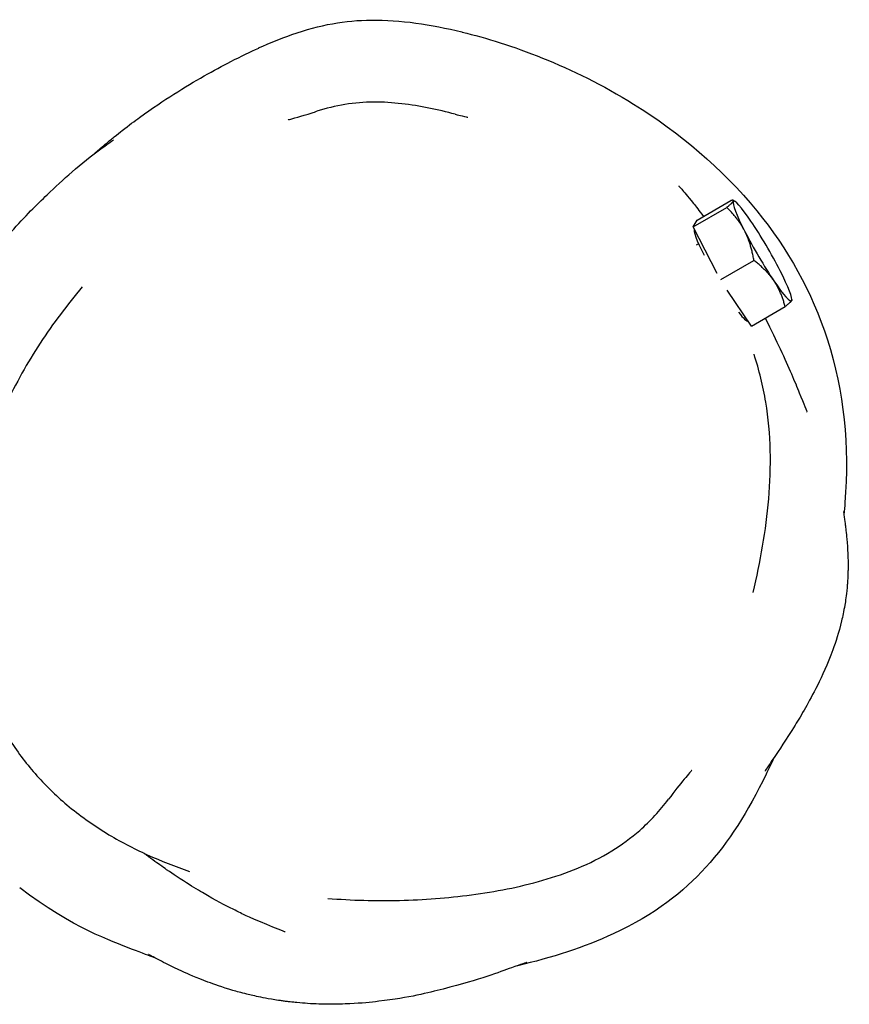
# Model space of a CAD drawing. Units: millimetres. Extents: x -3255 to 3183, y -3500 to 7525.
# Drawn here: x 3054 to 3183, y 1936 to 2089 of the extents above; entities that cross this region are included whole.
import ezdxf

# ---------------------------------------------------------------- set-up
doc = ezdxf.new("R2010")
doc.units = ezdxf.units.MM
doc.header["$LTSCALE"] = 50
doc.layers.add('SW_Toestellen', color=2, linetype='Continuous')

msp = doc.modelspace()

# ---------------------------------------------------------------- linework, layer by layer
at = {"layer": 'SW_Toestellen'}
for p, q in [((3159.38, 2057.96), (3164.63, 2061.01)), ((3165.26, 2060.87), (3165, 2061.03)), ((3158.74, 2056.9), (3163.99, 2059.94)), ((3158.74, 2056.9), (3159.38, 2057.96)), ((3162.48, 2049.61), (3158.74, 2056.9)), ((3159.57, 2054.27), (3159.19, 2054.06)), ((3163.07, 2048.68), (3168.22, 2051.67)), ((3167.86, 2041.41), (3164.07, 2047.02)), ((3174.15, 2045.57), (3174.15, 2045.49)), ((3167.86, 2041.41), (3173.1, 2044.46)), ((3167.32, 2042.22), (3167.28, 2042.2))]:
    msp.add_line(p, q, dxfattribs=at)
for centre, major_axis, start_param, end_param in [((3169.56, 2053.13), (-4.52, 7.78), 0.05768, 1.104878), ((3169.56, 2053.13), (-4.52, 7.78), 5.293668, 6.340866), ((3169.56, 2053.13), (-4.52, 7.78), 4.246471, 5.293668), ((3163.11, 2049.39), (-4.17, 7.19), 0.025117, 1.066881), ((3169.56, 2053.13), (4.52, -7.78), 4.246471, 5.293668), ((3169.56, 2053.13), (4.52, -7.78), 0.05768, 1.104878), ((3169.56, 2053.13), (4.52, -7.78), 5.293668, 6.340866), ((3163.11, 2049.39), (4.17, -7.19), 5.589262, 6.283185)]:
    msp.add_ellipse(centre, major_axis=major_axis, ratio=0.104973, start_param=start_param, end_param=end_param, dxfattribs=at)
for points, knots in [([(3090.9, 2084.81), (3092.65, 2085.6), (3094.39, 2086.31), (3096.09, 2086.91), (3100.52, 2088.45), (3104.42, 2089.12), (3113.01, 2089.22), (3117.82, 2088.49), (3122.65, 2087.3), (3122.67, 2087.3), (3122.69, 2087.29)], [-0.541898, -0.541898, -0.541898, -0.541898, 0, 0, 0, 1.405935, 1.405935, 2.979404, 2.979404, 2.986132, 2.986132, 2.986132, 2.986132]), ([(3122.69, 2087.29), (3130.08, 2085.48), (3139.78, 2082.04), (3156.6, 2071.63), (3163.22, 2066.1), (3173.49, 2053.48), (3177.29, 2046.77), (3182.32, 2031.15), (3183.12, 2022.68), (3182.39, 2013.25), (3182.33, 2012.63), (3182.27, 2012)], [-43.963922, -43.963922, -43.963922, -43.963922, -41.55161, -41.55161, -39.768283, -39.768283, -38.19562, -38.19562, -36.487347, -36.487347, -36.366374, -36.366374, -36.366374, -36.366374]), ([(3065.22, 2068.29), (3065.24, 2068.31), (3065.25, 2068.33), (3065.34, 2068.4), (3065.41, 2068.47), (3065.57, 2068.6), (3065.65, 2068.67), (3065.81, 2068.81), (3065.89, 2068.88), (3066.11, 2069.07), (3066.24, 2069.19), (3066.59, 2069.49), (3066.78, 2069.65), (3067.59, 2070.33), (3067.98, 2070.65), (3068.83, 2071.34), (3069.22, 2071.65), (3070.68, 2072.78), (3071.51, 2073.41), (3074.35, 2075.46), (3076.02, 2076.57), (3081.01, 2079.73), (3083.98, 2081.36), (3088.17, 2083.52), (3089.63, 2084.22), (3090.91, 2084.8)], [25.528195, 25.528195, 25.528195, 25.528195, 25.536447, 25.536447, 25.56794, 25.56794, 25.599599, 25.599599, 25.631239, 25.631239, 25.695196, 25.695196, 25.822, 25.822, 26.328329, 26.328329, 26.989358, 26.989358, 28.972059, 28.972059, 34.025114, 34.025114, 44.534643, 44.534643, 51.151074, 51.151074, 51.151074, 51.151074]), ([(3121.59, 2074.48), (3120.24, 2074.84), (3118.88, 2075.16), (3116.09, 2075.72), (3114.68, 2075.95), (3111.81, 2076.28), (3110.35, 2076.37), (3107.38, 2076.36), (3105.87, 2076.24), (3102.87, 2075.76), (3101.4, 2075.39), (3099.99, 2074.94)], [39.809791, 39.809791, 39.809791, 39.809791, 40.268998, 40.268998, 40.728205, 40.728205, 41.187412, 41.187412, 41.646619, 41.646619, 42.105826, 42.105826, 42.105826, 42.105826]), ([(3095.51, 2073.62), (3095.51, 2073.62), (3095.58, 2073.64), (3096.18, 2073.79), (3097.5, 2074.15), (3099.49, 2074.78), (3099.74, 2074.86), (3099.99, 2074.94)], [105.456351, 105.456351, 105.456351, 105.456351, 112.848768, 112.848768, 143.40302, 143.40302, 147.550786, 147.550786, 147.550786, 147.550786]), ([(3121.59, 2074.48), (3122.01, 2074.37), (3122.37, 2074.28), (3123.21, 2074.08), (3123.54, 2074.01), (3123.54, 2074.01)], [0, 0, 0, 0, 10.000017, 10.000017, 28.258275, 28.258275, 28.258275, 28.258275]), ([(3046.56, 1988.67), (3046.49, 1988.78), (3046.42, 1988.9), (3044.26, 1992.63), (3042.42, 1995.55), (3038.32, 2008.21), (3037.66, 2012.43), (3037.1, 2019.85), (3037.28, 2022.97), (3038.06, 2029.36), (3038.8, 2032.22), (3040.67, 2038.06), (3041.83, 2040.59), (3044.5, 2045.77), (3045.95, 2047.97), (3049.16, 2052.53), (3050.79, 2054.46), (3054.46, 2058.6), (3056.29, 2060.4), (3060.33, 2064.24), (3062.97, 2066.68), (3067.54, 2070), (3068.19, 2070.45), (3068.21, 2070.47)], [200.244777, 200.244777, 200.244777, 200.244777, 200.442731, 200.442731, 206.452754, 206.452754, 210.585859, 210.585859, 215.083449, 215.083449, 221.335967, 221.335967, 230.116629, 230.116629, 242.712091, 242.712091, 261.159764, 261.159764, 289.116392, 289.116392, 331.678968, 331.678968, 344.447904, 344.447904, 344.447904, 344.447904]), ([(3156.49, 2063.3), (3156.49, 2063.3), (3156.65, 2063.11), (3157.31, 2062.36), (3157.8, 2061.79), (3159.18, 2060.07), (3159.63, 2059.5), (3160.35, 2058.52)], [13.370938, 13.370938, 13.370938, 13.370938, 22.216445, 22.216445, 32.277452, 32.277452, 36.209659, 36.209659, 36.209659, 36.209659]), ([(3063.35, 2047.52), (3060.99, 2044.74), (3058.8, 2041.83), (3054.79, 2035.69), (3052.98, 2032.47), (3049.85, 2025.78), (3048.53, 2022.31), (3046.52, 2015.34), (3045.79, 2011.8), (3045.05, 2005.08), (3044.96, 2001.91), (3045.32, 1995.99), (3045.71, 1993.2), (3046.93, 1988.01), (3047.7, 1985.61), (3049.58, 1981.15), (3050.65, 1979.06), (3053.11, 1975.14), (3054.49, 1973.3), (3057.53, 1969.83), (3059.19, 1968.2), (3062.91, 1965.09), (3064.98, 1963.61), (3069.19, 1961.04), (3071.33, 1959.92), (3075.67, 1957.95), (3077.87, 1957.09), (3080.11, 1956.34)], [4.514033, 4.514033, 4.514033, 4.514033, 5.716922, 5.716922, 6.919811, 6.919811, 8.1227, 8.1227, 9.286593, 9.286593, 10.300728, 10.300728, 11.196638, 11.196638, 11.991373, 11.991373, 12.733313, 12.733313, 13.45192, 13.45192, 14.190289, 14.190289, 15.001431, 15.001431, 15.772177, 15.772177, 16.542922, 16.542922, 16.542922, 16.542922]), ([(3169.99, 2042.65), (3170.94, 2040.79), (3171.68, 2039.24), (3173.69, 2034.93), (3174.62, 2032.7), (3176.01, 2029.31), (3176.52, 2028), (3176.52, 2028)], [47.329646, 47.329646, 47.329646, 47.329646, 54.471089, 54.471089, 69.436108, 69.436108, 84.497576, 84.497576, 84.497576, 84.497576]), ([(3168.11, 1999.86), (3168.68, 2002.25), (3169.18, 2004.66), (3170, 2009.52), (3170.33, 2011.98), (3170.75, 2016.97), (3170.84, 2019.48), (3170.71, 2024.52), (3170.49, 2027.04), (3169.66, 2032.06), (3169.06, 2034.57), (3168.24, 2037.02)], [29.005795, 29.005795, 29.005795, 29.005795, 29.822044, 29.822044, 30.638293, 30.638293, 31.454542, 31.454542, 32.270791, 32.270791, 33.08704, 33.08704, 33.08704, 33.08704]), ([(3182.21, 2012.49), (3182.21, 2012.49), (3182.21, 2012.43), (3182.28, 2011.94), (3182.33, 2011.59), (3182.52, 2010.14), (3182.6, 2009.56), (3182.76, 2007.91), (3182.82, 2007.28), (3182.9, 2005.7), (3182.91, 2005.35), (3182.93, 2004.54), (3182.93, 2004.15), (3182.92, 2003.28), (3182.91, 2003.05), (3182.9, 2002.64), (3182.9, 2002.52), (3182.88, 2002.27), (3182.88, 2002.13), (3182.86, 2001.85), (3182.85, 2001.7), (3182.84, 2001.44), (3182.83, 2001.32), (3182.8, 2000.97), (3182.78, 2000.78), (3182.7, 1999.89), (3182.64, 1999.43), (3182.53, 1998.58), (3182.47, 1998.22), (3182.24, 1996.87), (3182.08, 1996.12), (3181.45, 1993.49), (3181, 1992.14), (3179.7, 1988.58), (3178.89, 1986.85), (3176.79, 1982.66), (3175.64, 1980.74), (3173.19, 1976.78), (3172.13, 1975.23), (3170.42, 1972.67), (3169.96, 1971.97), (3169.96, 1971.97)], [62.320117, 62.320117, 62.320117, 62.320117, 72.116594, 72.116594, 81.113938, 81.113938, 85.312437, 85.312437, 87.471115, 87.471115, 87.989955, 87.989955, 88.380616, 88.380616, 88.497891, 88.497891, 88.539681, 88.539681, 88.581884, 88.581884, 88.624216, 88.624216, 88.666119, 88.666119, 88.750115, 88.750115, 89.088215, 89.088215, 89.440531, 89.440531, 90.497816, 90.497816, 93.489665, 93.489665, 99.215261, 99.215261, 109.377883, 109.377883, 124.709094, 124.709094, 144.682244, 144.682244, 144.682244, 144.682244]), ([(3171.34, 1974.05), (3170.9, 1973.08), (3170.49, 1972.23), (3167.28, 1965.64), (3164.3, 1960.9), (3157.25, 1953.15), (3152.78, 1949.61), (3141.75, 1944.49), (3136.65, 1942.84), (3131.29, 1941.61)], [-33.409859, -33.409859, -33.409859, -33.409859, -33.047047, -33.047047, -30.168298, -30.168298, -27.374456, -27.374456, -25.435301, -25.435301, -25.435301, -25.435301]), ([(3158.51, 1972.08), (3158.51, 1972.08), (3158.51, 1972.08), (3158.5, 1972.06), (3158.01, 1971.51), (3156.68, 1969.9), (3155.8, 1968.78), (3154.89, 1967.58)], [92.985873, 92.985873, 92.985873, 92.985873, 93.262363, 93.262363, 116.490371, 116.490371, 140.444842, 140.444842, 140.444842, 140.444842]), ([(3101.68, 1952.12), (3105.42, 1951.82), (3109.17, 1951.72), (3116.66, 1951.9), (3120.38, 1952.17), (3127.85, 1953.17), (3131.59, 1953.88), (3137.1, 1955.48), (3138.92, 1956.1), (3142.52, 1957.59), (3144.31, 1958.47), (3147.57, 1960.46), (3149.04, 1961.54), (3152.07, 1964.19), (3153.57, 1965.84), (3154.89, 1967.58)], [18.966096, 18.966096, 18.966096, 18.966096, 20.206257, 20.206257, 21.446417, 21.446417, 22.686578, 22.686578, 23.306658, 23.306658, 23.926738, 23.926738, 24.484427, 24.484427, 25.166899, 25.166899, 25.166899, 25.166899]), ([(3095.05, 1946.88), (3095.05, 1946.88), (3095.02, 1946.89), (3094.49, 1947.08), (3089.95, 1948.94), (3088.42, 1949.66), (3087.74, 1949.99), (3085.7, 1951.02), (3084.26, 1951.77), (3081.3, 1953.51), (3080.39, 1954.06), (3078.48, 1955.28), (3077.71, 1955.78), (3076.23, 1956.81), (3075.89, 1957.04), (3075.18, 1957.55), (3074.83, 1957.8), (3074.18, 1958.28), (3073.97, 1958.43), (3073.6, 1958.71), (3073.48, 1958.8), (3073.24, 1958.98), (3073.12, 1959.07), (3073, 1959.16)], [155.134423, 155.134423, 155.134423, 155.134423, 156.416497, 156.416497, 165.964871, 165.964871, 171.395048, 171.395048, 179.161827, 179.161827, 182.110919, 182.110919, 183.799434, 183.799434, 184.237866, 184.237866, 184.567392, 184.567392, 184.707446, 184.707446, 184.77015, 184.77015, 184.820007, 184.820007, 184.820007, 184.820007]), ([(3074.53, 1942.91), (3073.9, 1943.13), (3072.82, 1943.53), (3067.98, 1945.42), (3061.98, 1947.42), (3053.59, 1953.77)], [142.70219, 142.70219, 142.70219, 142.70219, 150.456123, 150.456123, 163.920163, 163.920163, 163.920163, 163.920163]), ([(3132.75, 1942.11), (3132.75, 1942.11), (3132.75, 1942.11), (3132.75, 1942.11), (3131.9, 1941.82), (3128.43, 1940.61), (3125.63, 1939.49), (3117.3, 1937.36), (3114.58, 1936.65), (3108.39, 1935.91), (3106.99, 1935.76), (3104.17, 1935.63), (3103.09, 1935.59), (3100.83, 1935.61), (3099.89, 1935.63), (3098.05, 1935.75), (3097.52, 1935.79), (3096.55, 1935.89), (3096.2, 1935.92), (3095.64, 1935.99), (3095.44, 1936.01), (3095.04, 1936.06), (3094.82, 1936.09), (3094.41, 1936.15), (3094.2, 1936.18), (3093.6, 1936.27), (3093.22, 1936.33), (3092.22, 1936.5), (3091.68, 1936.6), (3090.31, 1936.88), (3089.64, 1937.04), (3088.17, 1937.4), (3087.48, 1937.59), (3085.13, 1938.28), (3083.98, 1938.69), (3081.14, 1939.75), (3079.93, 1940.29), (3077.19, 1941.54), (3076.17, 1942.07), (3074.26, 1943.06), (3073.85, 1943.28), (3073.72, 1943.35), (3073.71, 1943.35), (3073.71, 1943.35)], [24.773156, 24.773156, 24.773156, 24.773156, 24.826178, 24.826178, 43.361893, 43.361893, 67.300629, 67.300629, 76.93288, 76.93288, 79.380517, 79.380517, 80.662959, 80.662959, 81.424914, 81.424914, 81.691223, 81.691223, 81.817278, 81.817278, 81.880112, 81.880112, 81.943106, 81.943106, 82.006125, 82.006125, 82.133813, 82.133813, 82.388669, 82.388669, 82.892792, 82.892792, 83.63934, 83.63934, 85.753146, 85.753146, 89.678587, 89.678587, 96.484009, 96.484009, 107.183232, 107.183232, 109.003568, 109.003568, 109.003568, 109.003568])]:
    msp.add_open_spline(points, degree=3, knots=knots, dxfattribs=at)
for points, weights in [([(3163.99, 2059.94), (3164.85, 2060.63), (3165, 2060.88)], [1, 1.0379548493, 1]), ([(3165, 2060.88), (3165.15, 2061.12), (3164.63, 2061.01)], [1, 1.0379548493, 1]), ([(3166.8, 2056.21), (3165.81, 2058.13), (3163.99, 2059.94)], [1, 1.0379548493, 1]), ([(3168.22, 2051.67), (3167.78, 2054.29), (3166.8, 2056.21)], [1, 1.0379548493, 1]), ([(3171.35, 2048.46), (3170.22, 2050.14), (3168.22, 2051.67)], [1, 1.0379548493, 1]), ([(3173.1, 2044.46), (3172.49, 2046.79), (3171.35, 2048.46)], [1, 1.0379548493, 1]), ([(3174.11, 2045.39), (3173.97, 2045.14), (3173.1, 2044.46)], [1, 1.0379548493, 1]), ([(3174.15, 2045.49), (3174.15, 2045.45), (3174.11, 2045.39)], [1.01340770826, 1.00869642892, 1])]:
    msp.add_rational_spline(points, weights, degree=2, dxfattribs=at)

doc.saveas('drawing.dxf')
